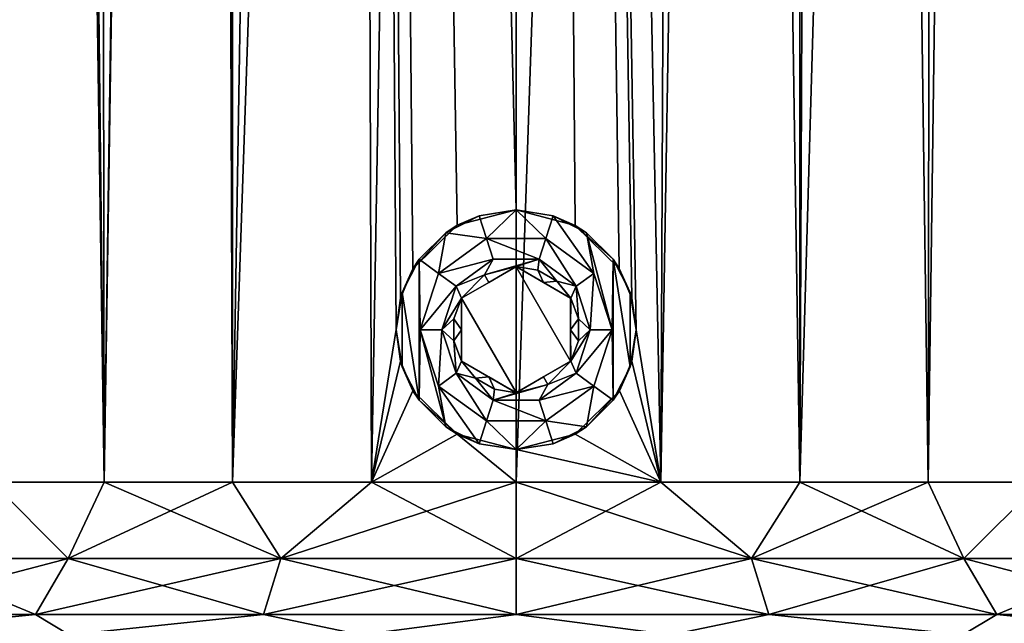
# Model space of a CAD drawing. Units: millimetres. Extents: x -41 to 41, y 0 to 208.
# Drawn here: x -11 to 11, y 13 to 26 of the extents above; entities that cross this region are included whole.
import ezdxf

# ---------------------------------------------------------------- set-up
doc = ezdxf.new("R2010")
doc.units = ezdxf.units.MM
doc.header["$LTSCALE"] = 65.185185
for name, color, linetype in [('1', 7, 'CONTINUOUS'), ('10', 7, 'CONTINUOUS'), ('11', 7, 'CONTINUOUS'), ('13', 7, 'CONTINUOUS'), ('14', 7, 'CONTINUOUS'), ('2', 7, 'CONTINUOUS'), ('20', 7, 'CONTINUOUS'), ('21', 7, 'CONTINUOUS'), ('3', 7, 'CONTINUOUS'), ('32', 7, 'CONTINUOUS'), ('33', 7, 'CONTINUOUS'), ('34', 7, 'CONTINUOUS'), ('4', 7, 'CONTINUOUS'), ('5', 7, 'CONTINUOUS'), ('6', 7, 'CONTINUOUS'), ('7', 7, 'CONTINUOUS'), ('8', 7, 'CONTINUOUS'), ('9', 7, 'CONTINUOUS')]:
    doc.layers.add(name, color=color, linetype=linetype)

msp = doc.modelspace()

# ---------------------------------------------------------------- linework, layer by layer
at = {"layer": '1', "color": 7, "linetype": 'CONTINUOUS'}
for points in [[(-0.679, 21.392, 14), (-1.78, 20.593, 14), (-0.525, 20.917, 14.5), (-0.679, 21.392, 14)], [(0.679, 21.392, 14), (-0.679, 21.392, 14), (0.525, 20.917, 14.5), (0.679, 21.392, 14)], [(0.525, 20.917, 14.5), (-0.679, 21.392, 14), (-0.525, 20.917, 14.5), (0.525, 20.917, 14.5)], [(1.375, 20.299, 14.5), (0.679, 21.392, 14), (0.525, 20.917, 14.5), (1.375, 20.299, 14.5)], [(1.78, 20.593, 14), (0.679, 21.392, 14), (1.375, 20.299, 14.5), (1.78, 20.593, 14)], [(-0.525, 20.917, 14.5), (-1.78, 20.593, 14), (-1.375, 20.299, 14.5), (-0.525, 20.917, 14.5)], [(-1.78, 20.593, 14), (-2.2, 19.3, 14), (-1.375, 20.299, 14.5), (-1.78, 20.593, 14)], [(1.7, 19.3, 14.5), (1.78, 20.593, 14), (1.375, 20.299, 14.5), (1.7, 19.3, 14.5)], [(2.2, 19.3, 14), (1.78, 20.593, 14), (1.7, 19.3, 14.5), (2.2, 19.3, 14)], [(-1.375, 20.299, 14.5), (-2.2, 19.3, 14), (-1.7, 19.3, 14.5), (-1.375, 20.299, 14.5)]]:
    msp.add_3dface(points, dxfattribs=at)
at = {"layer": '10', "color": 7, "linetype": 'CONTINUOUS'}
for points in [[(-1.25, 20.022, 14), (0, 20.743, 14), (-1.253, 20.023, 14.5), (-1.25, 20.022, 14)], [(-1.253, 20.023, 14.5), (0, 20.743, 14), (-0.625, 20.383, 14.3), (-1.253, 20.023, 14.5)], [(0, 20.743, 14), (0, 20.75, 14.5), (-0.625, 20.383, 14.3), (0, 20.743, 14)]]:
    msp.add_3dface(points, dxfattribs=at)
at = {"layer": '11', "color": 7, "linetype": 'CONTINUOUS'}
for points in [[(-1.25, 20.022, 14), (-1.253, 20.023, 14.5), (-1.25, 19.3, 14.3), (-1.25, 20.022, 14)], [(-1.25, 18.578, 14), (-1.25, 20.022, 14), (-1.25, 18.578, 14.493), (-1.25, 18.578, 14)], [(-1.25, 18.578, 14.493), (-1.25, 20.022, 14), (-1.25, 19.3, 14.3), (-1.25, 18.578, 14.493)]]:
    msp.add_3dface(points, dxfattribs=at)
at = {"layer": '13', "color": 7, "linetype": 'CONTINUOUS'}
for points in [[(-9.445, 15.8, -14.135), (-12.021, 15.8, -12.021), (-6.506, 206.8, -15.706), (-9.445, 15.8, -14.135)], [(-6.506, 206.8, -15.706), (-12.021, 15.8, -12.021), (-12.021, 206.8, -12.021), (-6.506, 206.8, -15.706)], [(-6.506, 15.8, -15.706), (-9.445, 15.8, -14.135), (-6.506, 206.8, -15.706), (-6.506, 15.8, -15.706)], [(-3.317, 15.8, -16.673), (-6.506, 15.8, -15.706), (0, 206.8, -17), (-3.317, 15.8, -16.673)], [(0, 206.8, -17), (-6.506, 15.8, -15.706), (-6.506, 206.8, -15.706), (0, 206.8, -17)], [(0, 15.8, -17), (-3.317, 15.8, -16.673), (0, 206.8, -17), (0, 15.8, -17)], [(3.317, 15.8, -16.673), (0, 15.8, -17), (6.506, 206.8, -15.706), (3.317, 15.8, -16.673)], [(6.506, 206.8, -15.706), (0, 15.8, -17), (0, 206.8, -17), (6.506, 206.8, -15.706)], [(6.506, 15.8, -15.706), (3.317, 15.8, -16.673), (6.506, 206.8, -15.706), (6.506, 15.8, -15.706)], [(9.445, 15.8, -14.135), (6.506, 15.8, -15.706), (12.021, 206.8, -12.021), (9.445, 15.8, -14.135)], [(12.021, 206.8, -12.021), (6.506, 15.8, -15.706), (6.506, 206.8, -15.706), (12.021, 206.8, -12.021)], [(12.021, 15.8, -12.021), (9.445, 15.8, -14.135), (12.021, 206.8, -12.021), (12.021, 15.8, -12.021)]]:
    msp.add_3dface(points, dxfattribs=at)
at = {"layer": '14', "color": 7, "linetype": 'CONTINUOUS'}
for points in [[(-9.445, 15.8, 14.135), (-12, 189.8, 12.042), (-12.021, 15.8, 12.021), (-9.445, 15.8, 14.135)], [(-11.363, 185.943, 12.643), (-12, 189.8, 12.042), (-9.445, 15.8, 14.135), (-11.363, 185.943, 12.643)], [(-9.679, 182.707, 13.976), (-11.363, 185.943, 12.643), (-9.445, 15.8, 14.135), (-9.679, 182.707, 13.976)], [(11.363, 185.942, 12.643), (9.704, 182.741, 13.958), (12.021, 15.8, 12.021), (11.363, 185.942, 12.643)], [(-7.102, 180.127, 15.446), (-9.679, 182.707, 13.976), (-9.445, 15.8, 14.135), (-7.102, 180.127, 15.446)], [(9.704, 182.741, 13.958), (7.204, 180.203, 15.399), (9.445, 15.8, 14.135), (9.704, 182.741, 13.958)], [(12.021, 15.8, 12.021), (9.704, 182.741, 13.958), (9.445, 15.8, 14.135), (12.021, 15.8, 12.021)], [(7.204, 180.203, 15.399), (4.034, 178.498, 16.514), (6.506, 15.8, 15.706), (7.204, 180.203, 15.399)], [(9.445, 15.8, 14.135), (7.204, 180.203, 15.399), (6.506, 15.8, 15.706), (9.445, 15.8, 14.135)], [(-6.506, 15.8, 15.706), (-7.102, 180.127, 15.446), (-9.445, 15.8, 14.135), (-6.506, 15.8, 15.706)], [(-3.841, 178.431, 16.56), (-7.102, 180.127, 15.446), (-6.506, 15.8, 15.706), (-3.841, 178.431, 16.56)], [(-3.317, 15.8, 16.673), (-3.841, 178.431, 16.56), (-6.506, 15.8, 15.706), (-3.317, 15.8, 16.673)], [(0.127, 177.801, 16.999), (-3.841, 178.431, 16.56), (0, 22.05, 17), (0.127, 177.801, 16.999)], [(-3.841, 178.431, 16.56), (-3.317, 15.8, 16.673), (-2.75, 19.301, 16.776), (-3.841, 178.431, 16.56)], [(0, 22.05, 17), (-3.841, 178.431, 16.56), (-1.352, 21.695, 16.946), (0, 22.05, 17)], [(-1.352, 21.695, 16.946), (-3.841, 178.431, 16.56), (-2.367, 20.7, 16.834), (-1.352, 21.695, 16.946)], [(-2.367, 20.7, 16.834), (-3.841, 178.431, 16.56), (-2.654, 20.02, 16.792), (-2.367, 20.7, 16.834)], [(-2.654, 20.02, 16.792), (-3.841, 178.431, 16.56), (-2.75, 19.301, 16.776), (-2.654, 20.02, 16.792)], [(4.034, 178.498, 16.514), (0.127, 177.801, 16.999), (3.317, 15.8, 16.673), (4.034, 178.498, 16.514)], [(6.506, 15.8, 15.706), (4.034, 178.498, 16.514), (3.317, 15.8, 16.673), (6.506, 15.8, 15.706)], [(1.354, 21.693, 16.946), (0.127, 177.801, 16.999), (0, 22.05, 17), (1.354, 21.693, 16.946)], [(3.317, 15.8, 16.673), (0.127, 177.801, 16.999), (2.75, 19.299, 16.776), (3.317, 15.8, 16.673)], [(2.75, 19.299, 16.776), (0.127, 177.801, 16.999), (2.654, 20.021, 16.792), (2.75, 19.299, 16.776)], [(2.654, 20.021, 16.792), (0.127, 177.801, 16.999), (2.366, 20.702, 16.835), (2.654, 20.021, 16.792)], [(2.366, 20.702, 16.835), (0.127, 177.801, 16.999), (1.354, 21.693, 16.946), (2.366, 20.702, 16.835)], [(-2.75, 19.301, 16.776), (-3.317, 15.8, 16.673), (-2.654, 18.579, 16.792), (-2.75, 19.301, 16.776)], [(2.654, 18.58, 16.792), (3.317, 15.8, 16.673), (2.75, 19.299, 16.776), (2.654, 18.58, 16.792)], [(-2.654, 18.579, 16.792), (-3.317, 15.8, 16.673), (-2.366, 17.898, 16.835), (-2.654, 18.579, 16.792)], [(2.367, 17.9, 16.834), (3.317, 15.8, 16.673), (2.654, 18.58, 16.792), (2.367, 17.9, 16.834)], [(-2.366, 17.898, 16.835), (-3.317, 15.8, 16.673), (-1.354, 16.907, 16.946), (-2.366, 17.898, 16.835)], [(1.352, 16.905, 16.946), (3.317, 15.8, 16.673), (2.367, 17.9, 16.834), (1.352, 16.905, 16.946)], [(-3.317, 15.8, 16.673), (0, 15.8, 17), (-1.354, 16.907, 16.946), (-3.317, 15.8, 16.673)], [(0, 15.8, 17), (0, 16.55, 17), (-1.354, 16.907, 16.946), (0, 15.8, 17)], [(0, 16.55, 17), (3.317, 15.8, 16.673), (1.352, 16.905, 16.946), (0, 16.55, 17)], [(0, 15.8, 17), (3.317, 15.8, 16.673), (0, 16.55, 17), (0, 15.8, 17)]]:
    msp.add_3dface(points, dxfattribs=at)
at = {"layer": '2', "color": 7, "linetype": 'CONTINUOUS'}
for points in [[(-0.525, 20.917, 14.5), (-1.375, 20.299, 14.5), (-0.725, 20.556, 14.5), (-0.525, 20.917, 14.5)], [(0.525, 20.917, 14.5), (-0.525, 20.917, 14.5), (-0.725, 20.556, 14.5), (0.525, 20.917, 14.5)], [(0, 20.75, 14.5), (0.525, 20.917, 14.5), (-0.725, 20.556, 14.5), (0, 20.75, 14.5)], [(0.496, 20.663, 14.5), (0.525, 20.917, 14.5), (0, 20.75, 14.5), (0.496, 20.663, 14.5)], [(0.932, 20.411, 14.5), (0.525, 20.917, 14.5), (0.496, 20.663, 14.5), (0.932, 20.411, 14.5)], [(1.375, 20.299, 14.5), (0.525, 20.917, 14.5), (0.932, 20.411, 14.5), (1.375, 20.299, 14.5)], [(-0.725, 20.556, 14.5), (-1.375, 20.299, 14.5), (-1.253, 20.023, 14.5), (-0.725, 20.556, 14.5)], [(1.256, 20.025, 14.5), (1.375, 20.299, 14.5), (0.932, 20.411, 14.5), (1.256, 20.025, 14.5)], [(-1.375, 20.299, 14.5), (-1.7, 19.3, 14.5), (-1.253, 20.023, 14.5), (-1.375, 20.299, 14.5)], [(1.428, 19.552, 14.5), (1.375, 20.299, 14.5), (1.256, 20.025, 14.5), (1.428, 19.552, 14.5)], [(1.7, 19.3, 14.5), (1.375, 20.299, 14.5), (1.428, 19.552, 14.5), (1.7, 19.3, 14.5)], [(-1.253, 20.023, 14.5), (-1.7, 19.3, 14.5), (-1.428, 19.552, 14.5), (-1.253, 20.023, 14.5)], [(-1.428, 19.552, 14.5), (-1.7, 19.3, 14.5), (-1.428, 19.048, 14.5), (-1.428, 19.552, 14.5)], [(1.428, 19.048, 14.5), (1.7, 19.3, 14.5), (1.428, 19.552, 14.5), (1.428, 19.048, 14.5)], [(-1.7, 19.3, 14.5), (-1.375, 18.301, 14.5), (-1.428, 19.048, 14.5), (-1.7, 19.3, 14.5)], [(1.375, 18.301, 14.5), (1.7, 19.3, 14.5), (1.253, 18.577, 14.5), (1.375, 18.301, 14.5)], [(1.253, 18.577, 14.5), (1.7, 19.3, 14.5), (1.428, 19.048, 14.5), (1.253, 18.577, 14.5)], [(-1.428, 19.048, 14.5), (-1.375, 18.301, 14.5), (-1.256, 18.575, 14.5), (-1.428, 19.048, 14.5)], [(-1.256, 18.575, 14.5), (-1.375, 18.301, 14.5), (-0.932, 18.189, 14.5), (-1.256, 18.575, 14.5)], [(0.725, 18.044, 14.5), (1.375, 18.301, 14.5), (1.253, 18.577, 14.5), (0.725, 18.044, 14.5)], [(-1.375, 18.301, 14.5), (-0.525, 17.683, 14.5), (-0.932, 18.189, 14.5), (-1.375, 18.301, 14.5)], [(0.525, 17.683, 14.5), (1.375, 18.301, 14.5), (0.725, 18.044, 14.5), (0.525, 17.683, 14.5)], [(-0.932, 18.189, 14.5), (-0.525, 17.683, 14.5), (-0.496, 17.937, 14.5), (-0.932, 18.189, 14.5)], [(-0.525, 17.683, 14.5), (0.525, 17.683, 14.5), (0.725, 18.044, 14.5), (-0.525, 17.683, 14.5)], [(0, 17.85, 14.5), (-0.525, 17.683, 14.5), (0.725, 18.044, 14.5), (0, 17.85, 14.5)], [(-0.525, 17.683, 14.5), (0, 17.85, 14.5), (-0.496, 17.937, 14.5), (-0.525, 17.683, 14.5)]]:
    msp.add_3dface(points, dxfattribs=at)
at = {"layer": '20', "color": 7, "linetype": 'CONTINUOUS'}
for points in [[(-14.133, 14.05, -10.268), (-12.021, 15.8, -12.021), (-10.268, 14.05, -14.133), (-14.133, 14.05, -10.268)], [(-12.021, 15.8, -12.021), (-9.445, 15.8, -14.135), (-10.268, 14.05, -14.133), (-12.021, 15.8, -12.021)], [(-9.445, 15.8, -14.135), (-6.506, 15.8, -15.706), (-10.268, 14.05, -14.133), (-9.445, 15.8, -14.135)], [(-10.268, 14.05, -14.133), (-6.506, 15.8, -15.706), (-5.398, 14.05, -16.614), (-10.268, 14.05, -14.133)], [(-6.506, 15.8, -15.706), (-3.317, 15.8, -16.673), (-5.398, 14.05, -16.614), (-6.506, 15.8, -15.706)], [(-3.317, 15.8, -16.673), (0, 15.8, -17), (-5.398, 14.05, -16.614), (-3.317, 15.8, -16.673)], [(-5.398, 14.05, -16.614), (0, 15.8, -17), (0, 14.05, -17.469), (-5.398, 14.05, -16.614)], [(0, 15.8, -17), (3.317, 15.8, -16.673), (0, 14.05, -17.469), (0, 15.8, -17)], [(0, 14.05, -17.469), (3.317, 15.8, -16.673), (5.398, 14.05, -16.614), (0, 14.05, -17.469)], [(3.317, 15.8, -16.673), (6.506, 15.8, -15.706), (5.398, 14.05, -16.614), (3.317, 15.8, -16.673)], [(6.506, 15.8, -15.706), (9.445, 15.8, -14.135), (5.398, 14.05, -16.614), (6.506, 15.8, -15.706)], [(5.398, 14.05, -16.614), (9.445, 15.8, -14.135), (10.268, 14.05, -14.133), (5.398, 14.05, -16.614)], [(9.445, 15.8, -14.135), (12.021, 15.8, -12.021), (10.268, 14.05, -14.133), (9.445, 15.8, -14.135)], [(10.268, 14.05, -14.133), (12.021, 15.8, -12.021), (14.133, 14.05, -10.268), (10.268, 14.05, -14.133)], [(-14.133, 14.05, -10.268), (-10.268, 14.05, -14.133), (-15.17, 12.768, -11.022), (-14.133, 14.05, -10.268)], [(-15.17, 12.768, -11.022), (-10.268, 14.05, -14.133), (-11.022, 12.768, -15.17), (-15.17, 12.768, -11.022)], [(-10.268, 14.05, -14.133), (-5.398, 14.05, -16.614), (-11.022, 12.768, -15.17), (-10.268, 14.05, -14.133)], [(-11.022, 12.768, -15.17), (-5.398, 14.05, -16.614), (-5.795, 12.768, -17.834), (-11.022, 12.768, -15.17)], [(-5.398, 14.05, -16.614), (0, 14.05, -17.469), (-5.795, 12.768, -17.834), (-5.398, 14.05, -16.614)], [(-5.795, 12.768, -17.834), (0, 14.05, -17.469), (0, 12.768, -18.752), (-5.795, 12.768, -17.834)], [(0, 14.05, -17.469), (5.398, 14.05, -16.614), (0, 12.768, -18.752), (0, 14.05, -17.469)], [(0, 12.768, -18.752), (5.398, 14.05, -16.614), (5.795, 12.768, -17.834), (0, 12.768, -18.752)], [(5.398, 14.05, -16.614), (10.268, 14.05, -14.133), (5.795, 12.768, -17.834), (5.398, 14.05, -16.614)], [(5.795, 12.768, -17.834), (10.268, 14.05, -14.133), (11.022, 12.768, -15.17), (5.795, 12.768, -17.834)], [(10.268, 14.05, -14.133), (14.133, 14.05, -10.268), (11.022, 12.768, -15.17), (10.268, 14.05, -14.133)], [(11.022, 12.768, -15.17), (14.133, 14.05, -10.268), (15.17, 12.768, -11.022), (11.022, 12.768, -15.17)], [(-10.245, 12.3, -17.756), (-15.702, 12.3, -13.179), (-11.022, 12.768, -15.17), (-10.245, 12.3, -17.756)], [(-15.702, 12.3, -13.179), (-15.17, 12.768, -11.022), (-11.022, 12.768, -15.17), (-15.702, 12.3, -13.179)], [(-10.245, 12.3, -17.756), (-11.022, 12.768, -15.17), (-5.795, 12.768, -17.834), (-10.245, 12.3, -17.756)], [(-3.557, 12.3, -20.189), (-10.245, 12.3, -17.756), (-5.795, 12.768, -17.834), (-3.557, 12.3, -20.189)], [(-3.557, 12.3, -20.189), (-5.795, 12.768, -17.834), (0, 12.768, -18.752), (-3.557, 12.3, -20.189)], [(3.557, 12.3, -20.189), (-3.557, 12.3, -20.189), (0, 12.768, -18.752), (3.557, 12.3, -20.189)], [(3.557, 12.3, -20.189), (0, 12.768, -18.752), (5.795, 12.768, -17.834), (3.557, 12.3, -20.189)], [(10.245, 12.3, -17.756), (3.557, 12.3, -20.189), (5.795, 12.768, -17.834), (10.245, 12.3, -17.756)], [(10.245, 12.3, -17.756), (5.795, 12.768, -17.834), (11.022, 12.768, -15.17), (10.245, 12.3, -17.756)], [(15.702, 12.3, -13.179), (10.245, 12.3, -17.756), (11.022, 12.768, -15.17), (15.702, 12.3, -13.179)], [(15.702, 12.3, -13.179), (11.022, 12.768, -15.17), (15.17, 12.768, -11.022), (15.702, 12.3, -13.179)]]:
    msp.add_3dface(points, dxfattribs=at)
at = {"layer": '21', "color": 7, "linetype": 'CONTINUOUS'}
for points in [[(-10.268, 14.05, 14.133), (-12.021, 15.8, 12.021), (-14.133, 14.05, 10.268), (-10.268, 14.05, 14.133)], [(-9.445, 15.8, 14.135), (-12.021, 15.8, 12.021), (-10.268, 14.05, 14.133), (-9.445, 15.8, 14.135)], [(-5.398, 14.05, 16.614), (-9.445, 15.8, 14.135), (-10.268, 14.05, 14.133), (-5.398, 14.05, 16.614)], [(-6.506, 15.8, 15.706), (-9.445, 15.8, 14.135), (-5.398, 14.05, 16.614), (-6.506, 15.8, 15.706)], [(-3.317, 15.8, 16.673), (-6.506, 15.8, 15.706), (-5.398, 14.05, 16.614), (-3.317, 15.8, 16.673)], [(0, 14.05, 17.469), (-3.317, 15.8, 16.673), (-5.398, 14.05, 16.614), (0, 14.05, 17.469)], [(0, 15.8, 17), (-3.317, 15.8, 16.673), (0, 14.05, 17.469), (0, 15.8, 17)], [(3.317, 15.8, 16.673), (0, 15.8, 17), (5.398, 14.05, 16.614), (3.317, 15.8, 16.673)], [(5.398, 14.05, 16.614), (0, 15.8, 17), (0, 14.05, 17.469), (5.398, 14.05, 16.614)], [(6.506, 15.8, 15.706), (3.317, 15.8, 16.673), (5.398, 14.05, 16.614), (6.506, 15.8, 15.706)], [(10.268, 14.05, 14.133), (6.506, 15.8, 15.706), (5.398, 14.05, 16.614), (10.268, 14.05, 14.133)], [(9.445, 15.8, 14.135), (6.506, 15.8, 15.706), (10.268, 14.05, 14.133), (9.445, 15.8, 14.135)], [(12.021, 15.8, 12.021), (9.445, 15.8, 14.135), (10.268, 14.05, 14.133), (12.021, 15.8, 12.021)], [(14.133, 14.05, 10.268), (12.021, 15.8, 12.021), (10.268, 14.05, 14.133), (14.133, 14.05, 10.268)], [(-11.022, 12.768, 15.17), (-14.133, 14.05, 10.268), (-15.17, 12.768, 11.022), (-11.022, 12.768, 15.17)], [(-10.268, 14.05, 14.133), (-14.133, 14.05, 10.268), (-11.022, 12.768, 15.17), (-10.268, 14.05, 14.133)], [(-5.795, 12.768, 17.834), (-10.268, 14.05, 14.133), (-11.022, 12.768, 15.17), (-5.795, 12.768, 17.834)], [(-5.398, 14.05, 16.614), (-10.268, 14.05, 14.133), (-5.795, 12.768, 17.834), (-5.398, 14.05, 16.614)], [(0, 12.768, 18.752), (-5.398, 14.05, 16.614), (-5.795, 12.768, 17.834), (0, 12.768, 18.752)], [(0, 14.05, 17.469), (-5.398, 14.05, 16.614), (0, 12.768, 18.752), (0, 14.05, 17.469)], [(5.398, 14.05, 16.614), (0, 14.05, 17.469), (5.795, 12.768, 17.834), (5.398, 14.05, 16.614)], [(5.795, 12.768, 17.834), (0, 14.05, 17.469), (0, 12.768, 18.752), (5.795, 12.768, 17.834)], [(10.268, 14.05, 14.133), (5.398, 14.05, 16.614), (11.022, 12.768, 15.17), (10.268, 14.05, 14.133)], [(11.022, 12.768, 15.17), (5.398, 14.05, 16.614), (5.795, 12.768, 17.834), (11.022, 12.768, 15.17)], [(14.133, 14.05, 10.268), (10.268, 14.05, 14.133), (15.17, 12.768, 11.022), (14.133, 14.05, 10.268)], [(15.17, 12.768, 11.022), (10.268, 14.05, 14.133), (11.022, 12.768, 15.17), (15.17, 12.768, 11.022)], [(-15.702, 12.3, 13.179), (-10.245, 12.3, 17.756), (-11.022, 12.768, 15.17), (-15.702, 12.3, 13.179)], [(-15.702, 12.3, 13.179), (-11.022, 12.768, 15.17), (-15.17, 12.768, 11.022), (-15.702, 12.3, 13.179)], [(-10.245, 12.3, 17.756), (-5.795, 12.768, 17.834), (-11.022, 12.768, 15.17), (-10.245, 12.3, 17.756)], [(-10.245, 12.3, 17.756), (-3.557, 12.3, 20.189), (-5.795, 12.768, 17.834), (-10.245, 12.3, 17.756)], [(-3.557, 12.3, 20.189), (0, 12.768, 18.752), (-5.795, 12.768, 17.834), (-3.557, 12.3, 20.189)], [(-3.557, 12.3, 20.189), (3.557, 12.3, 20.189), (0, 12.768, 18.752), (-3.557, 12.3, 20.189)], [(3.557, 12.3, 20.189), (5.795, 12.768, 17.834), (0, 12.768, 18.752), (3.557, 12.3, 20.189)], [(3.557, 12.3, 20.189), (10.245, 12.3, 17.756), (5.795, 12.768, 17.834), (3.557, 12.3, 20.189)], [(10.245, 12.3, 17.756), (11.022, 12.768, 15.17), (5.795, 12.768, 17.834), (10.245, 12.3, 17.756)], [(10.245, 12.3, 17.756), (15.702, 12.3, 13.179), (11.022, 12.768, 15.17), (10.245, 12.3, 17.756)], [(15.702, 12.3, 13.179), (15.17, 12.768, 11.022), (11.022, 12.768, 15.17), (15.702, 12.3, 13.179)]]:
    msp.add_3dface(points, dxfattribs=at)
at = {"layer": '3', "color": 7, "linetype": 'CONTINUOUS'}
for points in [[(-2.2, 19.3, 14), (-1.78, 18.007, 14), (-1.7, 19.3, 14.5), (-2.2, 19.3, 14)], [(-1.7, 19.3, 14.5), (-1.78, 18.007, 14), (-1.375, 18.301, 14.5), (-1.7, 19.3, 14.5)], [(1.78, 18.007, 14), (2.2, 19.3, 14), (1.375, 18.301, 14.5), (1.78, 18.007, 14)], [(2.2, 19.3, 14), (1.7, 19.3, 14.5), (1.375, 18.301, 14.5), (2.2, 19.3, 14)], [(-1.78, 18.007, 14), (-0.679, 17.208, 14), (-1.375, 18.301, 14.5), (-1.78, 18.007, 14)], [(-0.679, 17.208, 14), (-0.525, 17.683, 14.5), (-1.375, 18.301, 14.5), (-0.679, 17.208, 14)], [(1.78, 18.007, 14), (1.375, 18.301, 14.5), (0.525, 17.683, 14.5), (1.78, 18.007, 14)], [(0.679, 17.208, 14), (1.78, 18.007, 14), (0.525, 17.683, 14.5), (0.679, 17.208, 14)], [(-0.679, 17.208, 14), (0.679, 17.208, 14), (-0.525, 17.683, 14.5), (-0.679, 17.208, 14)], [(0.679, 17.208, 14), (0.525, 17.683, 14.5), (-0.525, 17.683, 14.5), (0.679, 17.208, 14)]]:
    msp.add_3dface(points, dxfattribs=at)
at = {"layer": '32', "color": 7, "linetype": 'CONTINUOUS'}
for points in [[(-0.849, 21.916, 14), (-1.615, 21.525, 14), (-0.679, 21.392, 14), (-0.849, 21.916, 14)], [(0, 22.05, 14), (-0.849, 21.916, 14), (-0.679, 21.392, 14), (0, 22.05, 14)], [(0.679, 21.392, 14), (0, 22.05, 14), (-0.679, 21.392, 14), (0.679, 21.392, 14)], [(0.849, 21.916, 14), (0, 22.05, 14), (0.679, 21.392, 14), (0.849, 21.916, 14)], [(1.78, 20.593, 14), (0.849, 21.916, 14), (0.679, 21.392, 14), (1.78, 20.593, 14)], [(1.615, 21.525, 14), (0.849, 21.916, 14), (1.78, 20.593, 14), (1.615, 21.525, 14)], [(-1.615, 21.525, 14), (-2.224, 20.917, 14), (-1.78, 20.593, 14), (-1.615, 21.525, 14)], [(-0.679, 21.392, 14), (-1.615, 21.525, 14), (-1.78, 20.593, 14), (-0.679, 21.392, 14)], [(2.224, 20.917, 14), (1.615, 21.525, 14), (2.2, 19.3, 14), (2.224, 20.917, 14)], [(2.2, 19.3, 14), (1.615, 21.525, 14), (1.78, 20.593, 14), (2.2, 19.3, 14)], [(-2.615, 20.15, 14), (-2.224, 17.683, 14), (-2.224, 20.917, 14), (-2.615, 20.15, 14)], [(-2.224, 20.917, 14), (-2.224, 17.683, 14), (-2.2, 19.3, 14), (-2.224, 20.917, 14)], [(-2.224, 20.917, 14), (-2.2, 19.3, 14), (-1.78, 20.593, 14), (-2.224, 20.917, 14)], [(2.224, 17.683, 14), (2.224, 20.917, 14), (2.2, 19.3, 14), (2.224, 17.683, 14)], [(2.615, 20.15, 14), (2.224, 20.917, 14), (2.615, 18.45, 14), (2.615, 20.15, 14)], [(2.615, 18.45, 14), (2.224, 20.917, 14), (2.224, 17.683, 14), (2.615, 18.45, 14)], [(0, 20.743, 14), (-1.25, 20.022, 14), (0, 17.857, 14), (0, 20.743, 14)], [(1.25, 20.022, 14), (0, 20.743, 14), (1.25, 18.578, 14), (1.25, 20.022, 14)], [(1.25, 18.578, 14), (0, 20.743, 14), (0, 17.857, 14), (1.25, 18.578, 14)], [(-2.75, 19.3, 14), (-2.615, 18.45, 14), (-2.615, 20.15, 14), (-2.75, 19.3, 14)], [(-2.615, 18.45, 14), (-2.224, 17.683, 14), (-2.615, 20.15, 14), (-2.615, 18.45, 14)], [(2.75, 19.3, 14), (2.615, 20.15, 14), (2.615, 18.45, 14), (2.75, 19.3, 14)], [(-1.25, 20.022, 14), (-1.25, 18.578, 14), (0, 17.857, 14), (-1.25, 20.022, 14)], [(-2.224, 17.683, 14), (-1.615, 17.075, 14), (-2.2, 19.3, 14), (-2.224, 17.683, 14)], [(-2.2, 19.3, 14), (-1.615, 17.075, 14), (-1.78, 18.007, 14), (-2.2, 19.3, 14)], [(1.78, 18.007, 14), (2.224, 17.683, 14), (2.2, 19.3, 14), (1.78, 18.007, 14)], [(-1.615, 17.075, 14), (-0.849, 16.684, 14), (-1.78, 18.007, 14), (-1.615, 17.075, 14)], [(-1.78, 18.007, 14), (-0.849, 16.684, 14), (-0.679, 17.208, 14), (-1.78, 18.007, 14)], [(0.679, 17.208, 14), (1.615, 17.075, 14), (1.78, 18.007, 14), (0.679, 17.208, 14)], [(1.615, 17.075, 14), (2.224, 17.683, 14), (1.78, 18.007, 14), (1.615, 17.075, 14)], [(-0.849, 16.684, 14), (0, 16.55, 14), (-0.679, 17.208, 14), (-0.849, 16.684, 14)], [(-0.679, 17.208, 14), (0, 16.55, 14), (0.679, 17.208, 14), (-0.679, 17.208, 14)], [(0, 16.55, 14), (0.849, 16.684, 14), (0.679, 17.208, 14), (0, 16.55, 14)], [(0.849, 16.684, 14), (1.615, 17.075, 14), (0.679, 17.208, 14), (0.849, 16.684, 14)]]:
    msp.add_3dface(points, dxfattribs=at)
at = {"layer": '33', "color": 7, "linetype": 'CONTINUOUS'}
for points in [[(-1.352, 21.695, 16.946), (-1.615, 21.525, 14), (-0.849, 21.916, 14), (-1.352, 21.695, 16.946)], [(0, 22.05, 17), (-1.352, 21.695, 16.946), (0, 22.05, 14), (0, 22.05, 17)], [(-1.352, 21.695, 16.946), (-0.849, 21.916, 14), (0, 22.05, 14), (-1.352, 21.695, 16.946)], [(-1.352, 21.695, 16.946), (-2.367, 20.7, 16.834), (-1.615, 21.525, 14), (-1.352, 21.695, 16.946)], [(-2.367, 20.7, 16.834), (-2.224, 20.917, 14), (-1.615, 21.525, 14), (-2.367, 20.7, 16.834)], [(-2.367, 20.7, 16.834), (-2.615, 20.15, 14), (-2.224, 20.917, 14), (-2.367, 20.7, 16.834)], [(-2.367, 20.7, 16.834), (-2.654, 20.02, 16.792), (-2.615, 20.15, 14), (-2.367, 20.7, 16.834)], [(-2.654, 20.02, 16.792), (-2.75, 19.301, 16.776), (-2.615, 20.15, 14), (-2.654, 20.02, 16.792)], [(-2.75, 19.301, 16.776), (-2.75, 19.3, 14), (-2.615, 20.15, 14), (-2.75, 19.301, 16.776)], [(-2.75, 19.301, 16.776), (-2.654, 18.579, 16.792), (-2.75, 19.3, 14), (-2.75, 19.301, 16.776)], [(-2.654, 18.579, 16.792), (-2.615, 18.45, 14), (-2.75, 19.3, 14), (-2.654, 18.579, 16.792)], [(-2.654, 18.579, 16.792), (-2.366, 17.898, 16.835), (-2.615, 18.45, 14), (-2.654, 18.579, 16.792)], [(-2.366, 17.898, 16.835), (-2.224, 17.683, 14), (-2.615, 18.45, 14), (-2.366, 17.898, 16.835)], [(-2.366, 17.898, 16.835), (-1.354, 16.907, 16.946), (-2.224, 17.683, 14), (-2.366, 17.898, 16.835)], [(-1.354, 16.907, 16.946), (-1.615, 17.075, 14), (-2.224, 17.683, 14), (-1.354, 16.907, 16.946)], [(-1.354, 16.907, 16.946), (-0.849, 16.684, 14), (-1.615, 17.075, 14), (-1.354, 16.907, 16.946)], [(-1.354, 16.907, 16.946), (0, 16.55, 17), (-0.849, 16.684, 14), (-1.354, 16.907, 16.946)], [(0, 16.55, 17), (0, 16.55, 14), (-0.849, 16.684, 14), (0, 16.55, 17)]]:
    msp.add_3dface(points, dxfattribs=at)
at = {"layer": '34', "color": 7, "linetype": 'CONTINUOUS'}
for points in [[(1.354, 21.693, 16.946), (0, 22.05, 17), (0.849, 21.916, 14), (1.354, 21.693, 16.946)], [(0, 22.05, 17), (0, 22.05, 14), (0.849, 21.916, 14), (0, 22.05, 17)], [(1.354, 21.693, 16.946), (0.849, 21.916, 14), (1.615, 21.525, 14), (1.354, 21.693, 16.946)], [(2.366, 20.702, 16.835), (1.354, 21.693, 16.946), (2.224, 20.917, 14), (2.366, 20.702, 16.835)], [(1.354, 21.693, 16.946), (1.615, 21.525, 14), (2.224, 20.917, 14), (1.354, 21.693, 16.946)], [(2.366, 20.702, 16.835), (2.224, 20.917, 14), (2.615, 20.15, 14), (2.366, 20.702, 16.835)], [(2.654, 20.021, 16.792), (2.366, 20.702, 16.835), (2.615, 20.15, 14), (2.654, 20.021, 16.792)], [(2.654, 20.021, 16.792), (2.615, 20.15, 14), (2.75, 19.3, 14), (2.654, 20.021, 16.792)], [(2.75, 19.299, 16.776), (2.654, 20.021, 16.792), (2.75, 19.3, 14), (2.75, 19.299, 16.776)], [(2.75, 19.299, 16.776), (2.75, 19.3, 14), (2.615, 18.45, 14), (2.75, 19.299, 16.776)], [(2.654, 18.58, 16.792), (2.75, 19.299, 16.776), (2.615, 18.45, 14), (2.654, 18.58, 16.792)], [(2.367, 17.9, 16.834), (2.654, 18.58, 16.792), (2.615, 18.45, 14), (2.367, 17.9, 16.834)], [(2.367, 17.9, 16.834), (2.615, 18.45, 14), (2.224, 17.683, 14), (2.367, 17.9, 16.834)], [(1.352, 16.905, 16.946), (2.367, 17.9, 16.834), (1.615, 17.075, 14), (1.352, 16.905, 16.946)], [(2.367, 17.9, 16.834), (2.224, 17.683, 14), (1.615, 17.075, 14), (2.367, 17.9, 16.834)], [(1.352, 16.905, 16.946), (1.615, 17.075, 14), (0.849, 16.684, 14), (1.352, 16.905, 16.946)], [(0, 16.55, 17), (1.352, 16.905, 16.946), (0, 16.55, 14), (0, 16.55, 17)], [(0, 16.55, 14), (1.352, 16.905, 16.946), (0.849, 16.684, 14), (0, 16.55, 14)]]:
    msp.add_3dface(points, dxfattribs=at)
at = {"layer": '4', "color": 7, "linetype": 'CONTINUOUS'}
for points in [[(0.496, 20.663, 14.5), (0, 20.75, 14.5), (0.625, 20.383, 14.3), (0.496, 20.663, 14.5)], [(0.932, 20.411, 14.5), (0.496, 20.663, 14.5), (0.625, 20.383, 14.3), (0.932, 20.411, 14.5)], [(1.25, 20.022, 14.493), (0.932, 20.411, 14.5), (0.625, 20.383, 14.3), (1.25, 20.022, 14.493)], [(1.256, 20.025, 14.5), (0.932, 20.411, 14.5), (1.25, 20.022, 14.493), (1.256, 20.025, 14.5)], [(1.428, 19.552, 14.5), (1.256, 20.025, 14.5), (1.25, 19.3, 14.3), (1.428, 19.552, 14.5)], [(1.25, 19.3, 14.3), (1.256, 20.025, 14.5), (1.25, 20.022, 14.493), (1.25, 19.3, 14.3)], [(1.428, 19.048, 14.5), (1.428, 19.552, 14.5), (1.25, 19.3, 14.3), (1.428, 19.048, 14.5)], [(1.253, 18.577, 14.5), (1.428, 19.048, 14.5), (1.25, 19.3, 14.3), (1.253, 18.577, 14.5)], [(0.725, 18.044, 14.5), (1.253, 18.577, 14.5), (0.625, 18.217, 14.3), (0.725, 18.044, 14.5)], [(0, 17.85, 14.5), (0.725, 18.044, 14.5), (0.625, 18.217, 14.3), (0, 17.85, 14.5)]]:
    msp.add_3dface(points, dxfattribs=at)
at = {"layer": '5', "color": 7, "linetype": 'CONTINUOUS'}
for points in [[(-0.725, 20.556, 14.5), (-1.253, 20.023, 14.5), (-0.625, 20.383, 14.3), (-0.725, 20.556, 14.5)], [(0, 20.75, 14.5), (-0.725, 20.556, 14.5), (-0.625, 20.383, 14.3), (0, 20.75, 14.5)], [(-1.253, 20.023, 14.5), (-1.428, 19.552, 14.5), (-1.25, 19.3, 14.3), (-1.253, 20.023, 14.5)], [(-1.428, 19.552, 14.5), (-1.428, 19.048, 14.5), (-1.25, 19.3, 14.3), (-1.428, 19.552, 14.5)], [(-1.428, 19.048, 14.5), (-1.256, 18.575, 14.5), (-1.25, 19.3, 14.3), (-1.428, 19.048, 14.5)], [(-1.256, 18.575, 14.5), (-1.25, 18.578, 14.493), (-1.25, 19.3, 14.3), (-1.256, 18.575, 14.5)], [(-1.256, 18.575, 14.5), (-0.932, 18.189, 14.5), (-1.25, 18.578, 14.493), (-1.256, 18.575, 14.5)], [(-1.25, 18.578, 14.493), (-0.932, 18.189, 14.5), (-0.625, 18.217, 14.3), (-1.25, 18.578, 14.493)], [(-0.932, 18.189, 14.5), (-0.496, 17.937, 14.5), (-0.625, 18.217, 14.3), (-0.932, 18.189, 14.5)], [(-0.496, 17.937, 14.5), (0, 17.85, 14.5), (-0.625, 18.217, 14.3), (-0.496, 17.937, 14.5)]]:
    msp.add_3dface(points, dxfattribs=at)
at = {"layer": '6', "color": 7, "linetype": 'CONTINUOUS'}
for points in [[(0, 17.857, 14), (-1.25, 18.578, 14), (0, 17.85, 14.5), (0, 17.857, 14)], [(0, 17.85, 14.5), (-1.25, 18.578, 14), (-0.625, 18.217, 14.3), (0, 17.85, 14.5)], [(-1.25, 18.578, 14), (-1.25, 18.578, 14.493), (-0.625, 18.217, 14.3), (-1.25, 18.578, 14)]]:
    msp.add_3dface(points, dxfattribs=at)
at = {"layer": '7', "color": 7, "linetype": 'CONTINUOUS'}
for points in [[(1.25, 18.578, 14), (0, 17.857, 14), (1.253, 18.577, 14.5), (1.25, 18.578, 14)], [(1.253, 18.577, 14.5), (0, 17.857, 14), (0.625, 18.217, 14.3), (1.253, 18.577, 14.5)], [(0, 17.857, 14), (0, 17.85, 14.5), (0.625, 18.217, 14.3), (0, 17.857, 14)]]:
    msp.add_3dface(points, dxfattribs=at)
at = {"layer": '8', "color": 7, "linetype": 'CONTINUOUS'}
for points in [[(1.25, 20.022, 14), (1.25, 18.578, 14), (1.25, 20.022, 14.493), (1.25, 20.022, 14)], [(1.25, 18.578, 14), (1.25, 19.3, 14.3), (1.25, 20.022, 14.493), (1.25, 18.578, 14)], [(1.25, 18.578, 14), (1.253, 18.577, 14.5), (1.25, 19.3, 14.3), (1.25, 18.578, 14)]]:
    msp.add_3dface(points, dxfattribs=at)
at = {"layer": '9', "color": 7, "linetype": 'CONTINUOUS'}
for points in [[(0, 20.743, 14), (1.25, 20.022, 14), (0, 20.75, 14.5), (0, 20.743, 14)], [(0, 20.75, 14.5), (1.25, 20.022, 14), (0.625, 20.383, 14.3), (0, 20.75, 14.5)], [(1.25, 20.022, 14), (1.25, 20.022, 14.493), (0.625, 20.383, 14.3), (1.25, 20.022, 14)]]:
    msp.add_3dface(points, dxfattribs=at)

doc.saveas('drawing.dxf')
